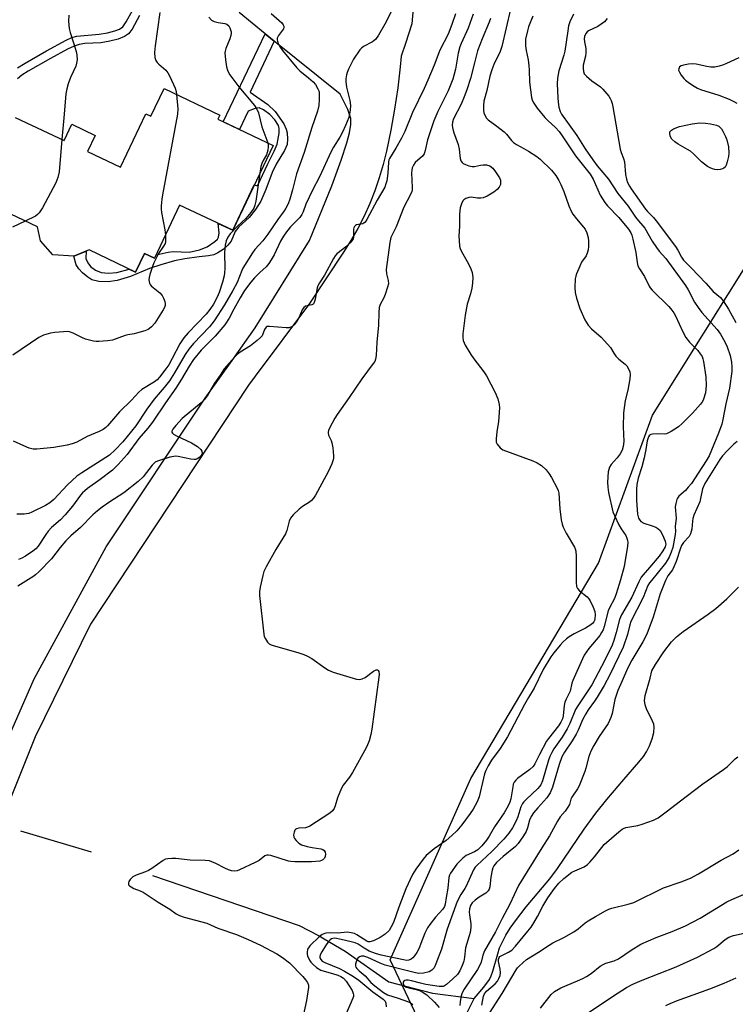
# Model space of a CAD drawing. Units: inches. Extents: x 1213772 to 1219772, y 573455 to 577455.
# Drawn here: x 1215133 to 1215375, y 575433 to 575766 of the extents above; entities that cross this region are included whole.
import ezdxf

# ---------------------------------------------------------------- set-up
doc = ezdxf.new("R2010")
doc.units = ezdxf.units.IN
doc.header["$MEASUREMENT"] = 0
for name, color, linetype in [('BLDG-Footprint', 5, 'Continuous'), ('HYDRO-Single Line Stream', 4, 'Continuous'), ('NTRL-Trees', 3, 'Continuous'), ('TRANS-Driveway', 251, 'Continuous'), ('TRANS-Non Street Sidewalk', 7, 'Continuous'), ('Undefined', 1, 'Continuous')]:
    doc.layers.add(name, color=color, linetype=linetype)

msp = doc.modelspace()

# ---------------------------------------------------------------- linework, layer by layer
at = {"layer": 'BLDG-Footprint', "elevation": 505.34}
msp.add_lwpolyline([(1215131.23, 575732.92), (1215147.73, 575725.1), (1215150.33, 575730.58), (1215158.29, 575726.81), (1215155.69, 575721.32), (1215166.79, 575716.06), (1215175.38, 575734.17), (1215177.14, 575733.34), (1215181.56, 575742.67), (1215200.44, 575733.72), (1215199.77, 575732.3), (1215218.45, 575723.44), (1215204.82, 575694.71), (1215186.85, 575703.24), (1215178.29, 575685.2), (1215174.92, 575686.8), (1215171.95, 575680.56), (1215156.18, 575688.04), (1215151.1, 575685.9), (1215143.91, 575686.36), (1215139.73, 575691.17), (1215138.74, 575695.83), (1215120.33, 575704.57)], dxfattribs=at)
at = {"layer": 'HYDRO-Single Line Stream'}
msp.add_line((1215133.04, 575491.38), (1215156.87, 575484.29), dxfattribs=at)
for points in [[(1215286.53, 575434.6), (1215289.82, 575438.43), (1215291.69, 575441.05), (1215292.29, 575442.25), (1215292.87, 575443.83), (1215294.49, 575449.73), (1215295.14, 575451.71), (1215296.06, 575453.78), (1215297.24, 575456), (1215298.7, 575458.35), (1215300.46, 575460.89), (1215304.12, 575465.59), (1215312.08, 575475.13), (1215314.69, 575478.57), (1215323.77, 575491.88), (1215327.66, 575497.32), (1215331.4, 575501.96), (1215337.21, 575508.76), (1215342.27, 575514.59), (1215343.78, 575516.54), (1215344.85, 575518.12), (1215345.86, 575520.11), (1215346.74, 575522.5), (1215347.29, 575524.7), (1215347.44, 575526.48), (1215347.29, 575527.43), (1215346.91, 575528.53), (1215344.89, 575532.67), (1215344.37, 575534.06), (1215344.21, 575535.47), (1215344.4, 575537.16), (1215346.05, 575543.06), (1215346.64, 575545.51), (1215347.88, 575547.7), (1215350.67, 575551.94), (1215353.33, 575555.36), (1215354.96, 575556.99), (1215357.24, 575558.84), (1215365.67, 575564.68), (1215368.26, 575566.61), (1215372.05, 575569.94), (1215375.98, 575573.84)], [(1215177.63, 575476.21), (1215227.3, 575459.27), (1215233.83, 575455.87), (1215242.81, 575450.67), (1215257.6, 575440.21), (1215272.4, 575436.41), (1215286.53, 575434.6)], [(1215176.09, 575188.32), (1215187.31, 575200.09), (1215197.4, 575216.41), (1215202.81, 575231.95), (1215209.7, 575243.4), (1215217.72, 575257.54), (1215221.76, 575267.06), (1215229.58, 575286.16), (1215231.93, 575296.07), (1215237.85, 575315.61), (1215242.14, 575329.27), (1215249.92, 575345.84), (1215255.32, 575363.34), (1215262.74, 575379.11), (1215269.76, 575394.78), (1215274.19, 575412.53), (1215282.41, 575426.48), (1215286.53, 575434.6)]]:
    msp.add_lwpolyline(points, dxfattribs=at)
at = {"layer": 'NTRL-Trees'}
msp.add_lwpolyline([(1215458.44, 575411.21), (1215422, 575347.44), (1215353.68, 575356.55), (1215280.81, 575399.82), (1215258.04, 575447.65), (1215285.36, 575509.13), (1215328.63, 575582.01), (1215346.85, 575632.11), (1215381.01, 575686.77), (1215444.78, 575725.48), (1215497.16, 575766.47), (1215529.04, 575786.97), (1215667.96, 575677.66), (1215554.09, 575527.35)], close=True, dxfattribs=at)
at = {"layer": 'TRANS-Driveway'}
for points in [[(1215266.7, 575778.88), (1215265.41, 575764.61), (1215263.25, 575757.91), (1215261.79, 575753.68), (1215261.47, 575750.07), (1215260.63, 575742.89), (1215259.58, 575735.73), (1215258.32, 575728.6), (1215256.85, 575721.52), (1215255.74, 575716.97), (1215254.42, 575712.48), (1215252.9, 575708.06), (1215251.17, 575703.71), (1215249.25, 575699.45), (1215247.13, 575695.28), (1215244.83, 575691.21), (1215242.34, 575687.25), (1215230.74, 575669.92), (1215212.37, 575645.27), (1215210.14, 575642.29), (1215156.65, 575561.38), (1215137.94, 575523.23), (1215112.2, 575459.17)], [(1215114.29, 575489.63), (1215137.62, 575542.81), (1215161.95, 575587.47), (1215195.52, 575637.84), (1215204.61, 575650.61), (1215212.45, 575661.64), (1215230.74, 575691.24), (1215238.34, 575709.69), (1215241.5, 575718.44), (1215243.44, 575724.35), (1215244.35, 575727.69), (1215244.8, 575730.5), (1215244.74, 575732.58), (1215243.73, 575735.61), (1215241.14, 575740.75), (1215218.89, 575758.73), (1215215.78, 575761.25), (1215206.96, 575768.37)]]:
    msp.add_lwpolyline(points, dxfattribs=at)
at = {"layer": 'TRANS-Non Street Sidewalk'}
msp.add_lwpolyline([(1215218.89, 575758.73), (1215210.72, 575741.5), (1215216.64, 575737.23), (1215219.17, 575734.87), (1215222.1, 575730.68), (1215222.94, 575728.97), (1215223.29, 575727.72), (1215223.4, 575725.53), (1215223.22, 575723.75), (1215222.32, 575721.69), (1215219.48, 575717.06), (1215218.17, 575714.2), (1215215.98, 575708.51), (1215214.35, 575704.52), (1215212.52, 575701.68), (1215210.36, 575699.01), (1215206.93, 575695.89), (1215205.59, 575694.23), (1215204.25, 575690.97), (1215203.15, 575689.6), (1215201.55, 575688.19), (1215199.78, 575687.01), (1215198.47, 575686.43), (1215196.67, 575686.06), (1215193.51, 575685.7), (1215188.63, 575685.01), (1215185.08, 575684.32), (1215180.5, 575683.03), (1215176.63, 575681.71), (1215170.26, 575679.05), (1215165.71, 575677.72), (1215162.69, 575677.26), (1215159.46, 575677.39), (1215157.09, 575677.94), (1215155.75, 575678.76), (1215153.94, 575680.29), (1215152.68, 575681.69), (1215151.86, 575683.04), (1215151.1, 575685.9), (1215155.21, 575687.63), (1215155.15, 575685.09), (1215155.75, 575683.72), (1215156.65, 575682.41), (1215158.36, 575681.19), (1215160.29, 575680.39), (1215162.77, 575680.2), (1215165.61, 575680.43), (1215169.8, 575681.58), (1215171.96, 575680.56), (1215174.92, 575686.8), (1215178.29, 575685.2), (1215178.87, 575686.41), (1215182.93, 575687.26), (1215184.68, 575687.47), (1215190.12, 575687.31), (1215193.54, 575688.05), (1215196.17, 575689.1), (1215198.75, 575690.84), (1215199.67, 575691.73), (1215200.03, 575692.31), (1215200.25, 575693.88), (1215199.94, 575697.03), (1215204.82, 575694.71), (1215212.09, 575710.03), (1215213.22, 575709.72), (1215216.66, 575717.24), (1215218.81, 575721.42), (1215219.8, 575723.86), (1215220.5, 575727.61), (1215220.51, 575729.2), (1215220.27, 575730.22), (1215219.02, 575732.14), (1215217.38, 575733.85), (1215215.25, 575735.48), (1215213.72, 575736.14), (1215212.36, 575735.92), (1215210.03, 575734.99), (1215207.11, 575728.82), (1215201.63, 575731.42), (1215215.78, 575761.25)], close=True, dxfattribs=at)
for points in [[(1215132.03, 575749.7, 0), (1215134.52, 575751.31, 0), (1215141.79, 575755.4, 0), (1215148.46, 575759.09, 0), (1215150.35, 575759.93, 0), (1215152.06, 575760.45, 0), (1215159.59, 575761.06, 0), (1215162.45, 575761.54, 0), (1215164.93, 575762.18, 0), (1215166.5, 575762.81, 0), (1215167.65, 575763.6, 0), (1215168.81, 575765.22, 0), (1215170.91, 575769.1, 0)], [(1215173.25, 575767.4, 0), (1215170.76, 575762.73, 0), (1215169.58, 575761.17, 0), (1215168.21, 575760.3, 0), (1215166.05, 575759.45, 0), (1215163.28, 575758.72, 0), (1215160.15, 575758.2, 0), (1215154.77, 575757.9, 0), (1215152.84, 575757.62, 0), (1215151.17, 575757.06, 0), (1215148.94, 575756.05, 0), (1215143.19, 575752.87, 0), (1215135.56, 575748.58, 0), (1215133.46, 575747.18, 0), (1215132.03, 575746, 0)]]:
    msp.add_polyline3d(points, dxfattribs=at)
at = {"layer": 'Undefined'}
for points, elevation in [([(1215258.42, 575768.67), (1215256.31, 575764.51), (1215254.11, 575760.74), (1215253.13, 575759.32), (1215252.73, 575758.95), (1215252.06, 575758.5), (1215249.1, 575756.9), (1215248.44, 575756.38), (1215247.87, 575755.75), (1215245.72, 575752.68), (1215244.02, 575749.19), (1215243.58, 575748.09), (1215243.36, 575747.28), (1215243.1, 575745.91), (1215243.04, 575745.08), (1215243.3, 575743.09), (1215244.39, 575738.61), (1215244.65, 575736.98), (1215244.61, 575735.36), (1215244.35, 575733.97), (1215244.05, 575732.87), (1215243.01, 575730.21), (1215241.94, 575727.94), (1215241.03, 575726.22), (1215238.91, 575722.81), (1215238.13, 575721.39), (1215234.16, 575712.77), (1215231.8, 575708.3), (1215229.57, 575703.58), (1215228.66, 575700.94), (1215228.25, 575700.04), (1215227.5, 575699.05), (1215224.36, 575695.81), (1215223.02, 575694.11), (1215222.02, 575692.71), (1215220.96, 575690.97), (1215218.86, 575686.42), (1215217.86, 575684.63), (1215217.07, 575683.4), (1215216.13, 575682.33), (1215213.96, 575680.42), (1215212.22, 575678.61), (1215210.91, 575677.08), (1215208.84, 575674.32), (1215207.28, 575671.84), (1215205.17, 575668.03), (1215203.56, 575664.89), (1215202.17, 575662.67), (1215198.9, 575658.85), (1215194.14, 575654.06), (1215191.58, 575650.94), (1215190.02, 575648.71), (1215187.52, 575644.31), (1215185.56, 575641.22), (1215182.04, 575636.32), (1215177.67, 575629.71), (1215176.14, 575627.7), (1215173.08, 575624.21), (1215169.06, 575618.77), (1215166, 575615.35), (1215164.16, 575613.52), (1215159.91, 575610.32), (1215155.64, 575607.25), (1215154.73, 575606.53), (1215154, 575605.81), (1215153.29, 575604.96), (1215150.57, 575601.28), (1215148.08, 575598.33), (1215146.53, 575596.71), (1215143.54, 575594.08), (1215142.38, 575592.86), (1215141.52, 575591.7), (1215138.99, 575587.78), (1215138.17, 575586.83), (1215137.14, 575586), (1215134.67, 575584.37), (1215133.4, 575583.64), (1215132.34, 575583.19)], 498), ([(1215180.16, 575768.48), (1215178.52, 575757.12), (1215178.38, 575754.86), (1215178.48, 575753.22), (1215178.81, 575752.17), (1215179.26, 575751.49), (1215179.8, 575750.88), (1215182.14, 575748.86), (1215182.84, 575748), (1215183.51, 575746.73), (1215185.34, 575742.8), (1215185.69, 575741.71), (1215185.84, 575740.64)], 504), ([(1215298.77, 575769.57), (1215295.92, 575756.9), (1215295.26, 575755.26), (1215293.2, 575750.87), (1215292.53, 575749.01), (1215291.86, 575746.84), (1215290.75, 575742.02), (1215289.78, 575738.36), (1215289.64, 575736.95), (1215289.65, 575735.24), (1215289.78, 575734.41), (1215290.09, 575733.64), (1215290.68, 575732.7), (1215291.24, 575732.09), (1215294.22, 575729.98), (1215296.65, 575727.98), (1215297.44, 575727.18), (1215299.1, 575725.11), (1215299.86, 575724.38), (1215300.81, 575723.75), (1215303.37, 575722.37), (1215304.91, 575721.45), (1215307.69, 575719.68), (1215308.86, 575718.79), (1215312.74, 575715), (1215314.11, 575713.23), (1215315.12, 575711.6), (1215315.87, 575710.14), (1215316.87, 575707.86), (1215318.6, 575702.94), (1215319.34, 575701.18), (1215319.95, 575700.2), (1215321.16, 575698.56), (1215323.54, 575695.7), (1215324.03, 575695.02), (1215324.61, 575693.78), (1215325.09, 575692.19), (1215325.19, 575691.02), (1215325.2, 575689.24), (1215325.09, 575688.07), (1215324.89, 575687.28), (1215324.37, 575686.01), (1215322.89, 575683.85), (1215322.24, 575682.58), (1215321.13, 575679.95), (1215320.89, 575679.14), (1215320.75, 575678.28), (1215320.6, 575675.35), (1215320.72, 575673.64), (1215321.13, 575671.71), (1215322.26, 575668.23), (1215323.94, 575664.42), (1215324.5, 575663.42), (1215325.11, 575662.56), (1215326.24, 575661.36), (1215329.51, 575658.47), (1215331.69, 575656.14), (1215332.6, 575655.01), (1215333.75, 575653.05), (1215334.47, 575652.12), (1215335.52, 575651.08), (1215337.57, 575649.4), (1215338.17, 575648.79), (1215338.76, 575647.81), (1215339.18, 575646.74), (1215339.32, 575645.9), (1215339.18, 575644.43), (1215338.48, 575640.6), (1215337.6, 575637.09), (1215337, 575632.85), (1215336.93, 575628.16), (1215337.11, 575623.14), (1215336.96, 575621.44), (1215336.58, 575620.2), (1215335.89, 575618.99), (1215334.89, 575617.63), (1215332.92, 575615.38), (1215332.33, 575614.44), (1215332.05, 575613.69), (1215331.88, 575612.88), (1215331.67, 575609.43), (1215331.72, 575607.76), (1215331.96, 575605.87), (1215333.49, 575599.42), (1215334.03, 575598.08), (1215335.52, 575594.92), (1215336.23, 575593.66), (1215337.79, 575591.31), (1215338.2, 575590.41), (1215338.41, 575589.64), (1215338.47, 575588.93), (1215338.37, 575587.77), (1215337.24, 575580.88), (1215336.03, 575576.35), (1215334.61, 575571.6), (1215333.99, 575570.02), (1215332.33, 575566.89), (1215331.9, 575565.87), (1215330.53, 575560.57), (1215330.16, 575559.46), (1215329.63, 575558.47), (1215328.99, 575557.54), (1215325.36, 575553.04), (1215323.75, 575550.78), (1215323.14, 575549.62), (1215319.91, 575542.28), (1215319.58, 575541.34), (1215318.96, 575538.67), (1215317.61, 575535.9), (1215317.24, 575534.87), (1215317.03, 575533.76), (1215316.65, 575530.3), (1215316.36, 575529.24), (1215315.88, 575528.17), (1215315.06, 575526.94), (1215311.63, 575522.65), (1215311.01, 575521.77), (1215308.62, 575517.25), (1215307.05, 575514.01), (1215306.46, 575513.1), (1215305.4, 575512.15), (1215301.23, 575509.06), (1215300.6, 575508.5), (1215300.1, 575507.85), (1215299.77, 575507.11), (1215299.55, 575506.3), (1215298.95, 575502.22), (1215298.61, 575501.09), (1215298.15, 575500.02), (1215297.6, 575498.99), (1215296.65, 575497.49), (1215293.4, 575492.72), (1215291.6, 575489.53), (1215290.71, 575488.19), (1215289.15, 575486.28), (1215287.81, 575484.96), (1215286.68, 575484.27), (1215283.77, 575482.96), (1215282.65, 575482.1), (1215280.67, 575480.03), (1215278.5, 575477.01), (1215278.15, 575476.33), (1215277.94, 575475.56), (1215277.59, 575471.9), (1215276.99, 575468.78), (1215276.66, 575466.54), (1215276.44, 575465.74), (1215275.89, 575464.88), (1215273.47, 575462.16), (1215271.5, 575459.67), (1215270.69, 575458.49), (1215269.83, 575456.76), (1215268.51, 575453.19), (1215267.85, 575451.65), (1215267.09, 575450.17), (1215266.3, 575449.02), (1215265.76, 575448.4), (1215265.18, 575447.95), (1215264.39, 575447.61), (1215263.59, 575447.51), (1215262.62, 575447.64), (1215255.03, 575449.26), (1215253.09, 575449.79), (1215251.02, 575450.62), (1215249.27, 575451.59), (1215247.25, 575452.95), (1215246.25, 575453.43), (1215244.9, 575453.83), (1215241.56, 575454.61), (1215239.36, 575455.01), (1215238.7, 575454.95), (1215238.22, 575454.76), (1215237.78, 575454.48), (1215237.18, 575453.93), (1215236.18, 575452.47), (1215234.95, 575450.39), (1215234.44, 575449.35), (1215234.29, 575448.84), (1215234.31, 575448.38), (1215234.62, 575447.75), (1215235.11, 575447.27), (1215235.99, 575446.8), (1215240.89, 575444.77), (1215242.63, 575443.85), (1215245.65, 575442.08), (1215247.52, 575440.75), (1215252.25, 575436.81), (1215255.75, 575434.35), (1215256.38, 575433.68), (1215256.63, 575433.04), (1215256.69, 575431.72)], 490), ([(1215217.8, 575768.08), (1215221.38, 575764.93), (1215221.9, 575764.3), (1215222.1, 575763.85), (1215222.1, 575763.4), (1215221.94, 575762.93), (1215220.36, 575760.62), (1215219.89, 575759.68), (1215219.83, 575759.19), (1215219.91, 575758.7), (1215220.18, 575757.95), (1215220.67, 575756.97), (1215221.69, 575755.55), (1215226.56, 575749.67), (1215227.53, 575748.68), (1215230.5, 575746.3), (1215232.04, 575744.91), (1215232.81, 575744.04), (1215233.64, 575742.62), (1215233.92, 575741.86), (1215234.02, 575741.31), (1215234.08, 575739.01), (1215233.98, 575736.99), (1215233.53, 575735), (1215231.59, 575729.44), (1215229.02, 575721.02), (1215226.38, 575713.81), (1215225.05, 575708.33), (1215224.16, 575705.21), (1215223.56, 575703.65), (1215222.83, 575702.19), (1215222.22, 575701.24), (1215220.04, 575698.34), (1215216.75, 575693.32), (1215215, 575691.16), (1215212.3, 575688.21), (1215211.46, 575687.09), (1215208.22, 575681.91), (1215207.84, 575681.1), (1215206.31, 575677.06), (1215204.84, 575674.27), (1215202.03, 575669.48), (1215198.5, 575664.01), (1215196.91, 575662.03), (1215191.55, 575656.35), (1215189.94, 575654.42), (1215188.72, 575652.59), (1215185.13, 575646.38), (1215183.38, 575643.69), (1215181.62, 575641.48), (1215178.24, 575637.49), (1215175.8, 575634.16), (1215171.99, 575628.48), (1215167.57, 575623.06), (1215165, 575620.32), (1215163.09, 575618.59), (1215153.72, 575612.59), (1215152.09, 575611.41), (1215148.92, 575608.56), (1215144.27, 575603.58), (1215142.93, 575602.4), (1215141.46, 575601.52), (1215136.86, 575599.2), (1215135.85, 575598.8), (1215134.27, 575598.58), (1215131.76, 575598.56)], 500), ([(1215280.16, 575768.02), (1215278.96, 575764.36), (1215277.72, 575761.04), (1215274.92, 575755.66), (1215272.97, 575750.61), (1215270.88, 575745.57), (1215269.61, 575742.71), (1215265.66, 575734.54), (1215263.02, 575728.14), (1215261.92, 575725.91), (1215260.06, 575722.5), (1215257.84, 575719.03), (1215257.66, 575718.55), (1215257.5, 575717.74), (1215257.26, 575714.08), (1215256.92, 575711.48), (1215256.65, 575710.37), (1215256.24, 575709.34), (1215253.65, 575704.93), (1215250.16, 575698.39), (1215249.59, 575697.48), (1215249.23, 575697.13), (1215248.79, 575696.91), (1215246.73, 575696.52), (1215246.31, 575696.29), (1215245.97, 575695.94), (1215245.77, 575695.53), (1215245.69, 575695.08), (1215245.66, 575692.36), (1215245.55, 575691.85), (1215245.15, 575691.16), (1215244.42, 575690.33), (1215243.39, 575689.35), (1215240.06, 575686.68), (1215239.5, 575686.08), (1215238.89, 575685.19), (1215235.89, 575679.5), (1215234.16, 575676.87), (1215233.64, 575675.92), (1215233.42, 575675.2), (1215232.71, 575671.35), (1215232.48, 575670.54), (1215232.15, 575669.84), (1215231.99, 575669.67), (1215231.55, 575669.42), (1215229.46, 575668.96), (1215228.88, 575668.6), (1215228.31, 575667.7), (1215227.18, 575665.01), (1215226.62, 575664), (1215225.59, 575662.64), (1215225.19, 575662.28), (1215224.52, 575661.87), (1215223.76, 575661.64), (1215222.9, 575661.61), (1215217.26, 575662.15), (1215216.48, 575662.06), (1215216.08, 575661.84), (1215215.57, 575661.12), (1215214.76, 575659), (1215214.23, 575658.35), (1215213.13, 575657.39), (1215210.79, 575655.6), (1215207.33, 575653.41), (1215206.39, 575652.72), (1215205.37, 575651.71), (1215202.68, 575648.65), (1215201.96, 575647.74), (1215200.52, 575645.59), (1215198.59, 575642.95), (1215196.14, 575638.61), (1215195.18, 575637.31), (1215194.1, 575636.3), (1215187.7, 575630.93), (1215185.52, 575628.62), (1215184.49, 575627.32), (1215184.2, 575626.66), (1215184.21, 575626.31), (1215184.4, 575625.97), (1215184.78, 575625.65), (1215185.77, 575625.12), (1215190.9, 575622.74), (1215192.9, 575621.43), (1215194.02, 575620.51), (1215194.41, 575619.86), (1215194.45, 575619.14), (1215194.18, 575618.49), (1215193.7, 575617.9), (1215192.83, 575617.29), (1215192.31, 575617.13), (1215191.76, 575617.07), (1215190.62, 575617.19), (1215186.32, 575618.08), (1215185.47, 575618.17), (1215184.91, 575618.15), (1215183.5, 575617.83), (1215180.41, 575616.91), (1215179.31, 575616.53), (1215178.56, 575616.14), (1215177.56, 575615.15), (1215174.5, 575611.25), (1215172.86, 575609.64), (1215167.99, 575605.76), (1215163.24, 575602.72), (1215160.67, 575600.97), (1215159.01, 575599.67), (1215157.49, 575598.34), (1215153.25, 575594.06), (1215150.08, 575591.21), (1215148.3, 575589.49), (1215146.43, 575587.3), (1215143.44, 575583.48), (1215139.28, 575579.18), (1215138.02, 575577.98), (1215137.22, 575577.36), (1215135.75, 575576.4), (1215132.12, 575574.15)], 496), ([(1215149.36, 575767.57), (1215149.19, 575765.53), (1215149.49, 575762.98), (1215149.82, 575761.6), (1215151.08, 575757.82), (1215151.83, 575755.23), (1215152.02, 575754.09), (1215152.12, 575752.36), (1215151.98, 575751.3), (1215151.69, 575750.29), (1215149.86, 575746.46), (1215149.1, 575744.29), (1215148.63, 575742.63), (1215148.39, 575740.86), (1215147.74, 575734.01), (1215147.03, 575725.43)], 506), ([(1215286.19, 575767.84), (1215284.45, 575763.13), (1215282.11, 575757.91), (1215281.69, 575756.85), (1215281.06, 575754.68), (1215280.19, 575749.26), (1215279.34, 575745.81), (1215277.75, 575741.93), (1215274.24, 575734.92), (1215272.88, 575731.74), (1215270.73, 575725.3), (1215269.94, 575721.66), (1215269.63, 575720.61), (1215269.06, 575719.75), (1215266.6, 575717.68), (1215266, 575716.78), (1215265.56, 575715.8), (1215265.37, 575715.01), (1215265.32, 575714.19), (1215265.56, 575709.18), (1215265.52, 575708.38), (1215265.41, 575707.84), (1215264.95, 575706.76), (1215262.77, 575702.56), (1215260.08, 575695.87), (1215258.37, 575692.25), (1215258.02, 575690.53), (1215256.74, 575681.43), (1215256.82, 575679.93), (1215257.41, 575677.65), (1215257.5, 575676.53), (1215257.24, 575675.42), (1215256.37, 575672.92), (1215255.92, 575671.84), (1215254.71, 575669.58), (1215254.39, 575668.52), (1215254.26, 575666.83), (1215254.2, 575662.62), (1215253.53, 575656.8), (1215253.39, 575652.34), (1215253.16, 575651), (1215252.85, 575650.3), (1215252.39, 575649.57), (1215248.55, 575644.44), (1215244.17, 575638.02), (1215240.12, 575632.35), (1215239.36, 575631.1), (1215237.68, 575627.97), (1215237.22, 575626.92), (1215237.09, 575626.39), (1215237.08, 575625.97), (1215237.25, 575625.27), (1215238.07, 575623.56), (1215238.35, 575622.78), (1215238.64, 575621.03), (1215238.9, 575618.38), (1215238.9, 575617.51), (1215238.81, 575616.94), (1215238.31, 575615.58), (1215237.17, 575613.18), (1215233.53, 575606.28), (1215232.79, 575604.97), (1215232.14, 575604.04), (1215231.42, 575603.18), (1215230.81, 575602.62), (1215228.46, 575601.16), (1215227.35, 575600.27), (1215225.23, 575598.34), (1215224.34, 575597.27), (1215223.95, 575596.25), (1215223.1, 575593), (1215222.68, 575591.96), (1215219.45, 575586.66), (1215216.18, 575580.73), (1215215.39, 575579.16), (1215214.95, 575577.79), (1215214.08, 575573.85), (1215213.84, 575572.44), (1215213.85, 575571.02), (1215215.29, 575557.98), (1215215.5, 575557.13), (1215215.85, 575556.39), (1215216.62, 575555.27), (1215217.19, 575554.7), (1215217.79, 575554.35), (1215218.48, 575554.09), (1215226.89, 575551.73), (1215228.83, 575551.11), (1215230.11, 575550.52), (1215231.6, 575549.69), (1215235.94, 575546.5), (1215237.19, 575545.71), (1215238.83, 575545.1), (1215246.75, 575542.75), (1215247.85, 575542.59), (1215248.61, 575542.77), (1215249.58, 575543.33), (1215252.42, 575545.37), (1215253.33, 575545.85), (1215253.85, 575545.87), (1215254.07, 575545.64), (1215254.22, 575545.26), (1215254.33, 575544.4), (1215254.26, 575543.35), (1215251.89, 575525.74), (1215251.58, 575524.02), (1215250.95, 575521.85), (1215250.47, 575520.53), (1215249.96, 575519.46), (1215245.4, 575511.14), (1215244.35, 575509.55), (1215242.19, 575506.78), (1215241.59, 575505.78), (1215240.22, 575502.56), (1215239.53, 575499.87), (1215239.17, 575498.89), (1215238.62, 575498.1), (1215237.73, 575497.35), (1215230.91, 575492.95), (1215230.13, 575492.55), (1215229.44, 575492.34), (1215227.15, 575492.23), (1215226.39, 575492.08), (1215226.18, 575491.97), (1215225.86, 575491.6), (1215225.55, 575490.86), (1215225.4, 575490.04), (1215225.5, 575489.25), (1215225.74, 575488.79), (1215226.23, 575488.12), (1215227.22, 575487.15), (1215228.14, 575486.65), (1215230.02, 575486.07), (1215231.68, 575485.69), (1215234.58, 575485.23), (1215235.36, 575485.01), (1215235.77, 575484.75), (1215236.1, 575484.15), (1215236.22, 575483.43), (1215236.11, 575482.62), (1215235.86, 575482.14), (1215235.31, 575481.53), (1215234.84, 575481.27), (1215234.32, 575481.13), (1215231.45, 575480.91), (1215225.88, 575480.88), (1215224.5, 575480.97), (1215223.69, 575481.1), (1215217.71, 575483.02), (1215216.92, 575483.17), (1215216.41, 575483.16), (1215215.72, 575482.87), (1215213.73, 575481.37), (1215212.45, 575480.65), (1215207.1, 575478.16), (1215206.28, 575477.87), (1215205.43, 575477.75), (1215204.42, 575477.86), (1215203.37, 575478.2), (1215202.1, 575478.76), (1215199.09, 575480.35), (1215197.75, 575480.91), (1215196.92, 575481.15), (1215195.46, 575481.29), (1215190.43, 575481.38), (1215185.6, 575481.99), (1215184.2, 575482.01), (1215182.81, 575481.92), (1215182.02, 575481.75), (1215181.26, 575481.37), (1215177.47, 575478.59), (1215176.33, 575477.89), (1215175.3, 575477.44), (1215172.1, 575476.3), (1215171.02, 575475.78), (1215170.51, 575475.35), (1215170.15, 575474.92), (1215169.71, 575474.21), (1215169.52, 575473.74), (1215169.5, 575473.3), (1215169.57, 575473.12), (1215169.83, 575472.79), (1215170.41, 575472.35), (1215171.38, 575471.88), (1215173.53, 575471.1), (1215174.55, 575470.57), (1215179.62, 575467.23), (1215183.51, 575464.84), (1215185.64, 575463.31), (1215186.82, 575462.64), (1215188.42, 575462.08), (1215196, 575460.11), (1215199.76, 575458.45), (1215206.12, 575456.21), (1215210.04, 575454.57), (1215214.19, 575452.64), (1215219.78, 575449.71), (1215221.67, 575448.46), (1215223.98, 575446.72), (1215228.52, 575442.02), (1215229.47, 575440.94), (1215230.1, 575440.03), (1215230.4, 575439.15), (1215230.43, 575438.3), (1215229.82, 575433.96), (1215228.6, 575428.7)], 494), ([(1215196.76, 575766.79), (1215197.66, 575765.84), (1215198.09, 575765.56), (1215198.58, 575765.35), (1215199.92, 575765.04), (1215202.19, 575764.75), (1215202.84, 575764.51), (1215203.51, 575763.91), (1215203.89, 575763.22), (1215204.27, 575761.92), (1215204.3, 575761.41), (1215204.21, 575760.66), (1215203.84, 575759.53), (1215202.47, 575756.19), (1215202.22, 575755.34), (1215202.15, 575754.77), (1215202.38, 575752.41), (1215202.76, 575750.04), (1215203.03, 575748.89), (1215203.39, 575748.1), (1215203.86, 575747.35), (1215206.86, 575743.27), (1215212.14, 575736.91), (1215213, 575735.74), (1215213.51, 575734.44), (1215214.68, 575729.71), (1215216.65, 575724.3)], 502), ([(1215292.04, 575766.44), (1215291.64, 575765.11), (1215289.23, 575759.54), (1215287.63, 575755.48), (1215286.65, 575751.42), (1215285.23, 575746.1), (1215284.04, 575742.26), (1215283.15, 575739.86), (1215282.13, 575737.43), (1215279.49, 575732.38), (1215279.15, 575731.33), (1215279.05, 575730.29), (1215279.15, 575729.44), (1215279.51, 575728.05), (1215281.12, 575723.68), (1215281.42, 575722.13), (1215281.77, 575718.97), (1215282.03, 575718.22), (1215282.44, 575717.61), (1215282.83, 575717.27), (1215283.58, 575716.91), (1215284.68, 575716.55), (1215285.81, 575716.3), (1215286.63, 575716.29), (1215288.71, 575716.78), (1215289.56, 575716.87), (1215290.73, 575716.8), (1215291.8, 575716.47), (1215292.84, 575715.69), (1215293.76, 575714.51), (1215295.05, 575712.48), (1215295.39, 575711.68), (1215295.48, 575711.17), (1215295.41, 575710.15), (1215294.99, 575709.24), (1215294.31, 575708.46), (1215293.14, 575707.6), (1215290.88, 575706.24), (1215289.58, 575705.7), (1215288.78, 575705.57), (1215287.68, 575705.55), (1215285.45, 575705.95), (1215284.66, 575705.84), (1215283.65, 575705.48), (1215283.01, 575705.05), (1215282.69, 575704.65), (1215282.21, 575703.67), (1215281.79, 575702.34), (1215281.57, 575700.11), (1215281.54, 575696.05), (1215281.35, 575692.66), (1215281.4, 575691.26), (1215281.61, 575689.33), (1215281.8, 575688.52), (1215282.13, 575687.73), (1215284.7, 575683.16), (1215285.44, 575681.64), (1215285.87, 575680.35), (1215286.01, 575678.69), (1215285.95, 575676.74), (1215285.68, 575675.09), (1215285.24, 575673.19), (1215284.2, 575669.66), (1215283.43, 575665.95), (1215282.67, 575659.63), (1215282.66, 575658.45), (1215282.84, 575657.37), (1215283.47, 575655.83), (1215285.37, 575652.6), (1215286.39, 575651.15), (1215289.74, 575646.82), (1215290.7, 575645.37), (1215293.61, 575639.79), (1215294.47, 575637.63), (1215294.99, 575635.71), (1215295.07, 575634.57), (1215294.71, 575629.91), (1215294.18, 575626.43), (1215293.92, 575624.06), (1215294, 575622.94), (1215294.33, 575622.24), (1215295.36, 575620.99), (1215296.27, 575620.37), (1215306.32, 575616.67), (1215307.84, 575615.93), (1215309.25, 575615.03), (1215310.88, 575613.54), (1215311.95, 575612.27), (1215312.69, 575611.01), (1215314.59, 575607.36), (1215314.93, 575606.56), (1215315.13, 575605.72), (1215315.47, 575600.37), (1215315.95, 575596.62), (1215316.25, 575595.21), (1215316.67, 575594.17), (1215317.7, 575592.16), (1215320.51, 575587.39), (1215320.74, 575586.87), (1215320.95, 575586.07), (1215321.06, 575584.38), (1215321.05, 575575.43), (1215321.2, 575574.12), (1215321.51, 575573.42), (1215322.12, 575572.6), (1215324.76, 575570.55), (1215325.34, 575569.95), (1215325.82, 575569.23), (1215326.84, 575567.06), (1215327.36, 575565.66), (1215327.49, 575564.53), (1215327.38, 575563.12), (1215327.23, 575562.59), (1215326.97, 575562.09), (1215326.62, 575561.64), (1215325.96, 575561.09), (1215324.2, 575560.03), (1215320.32, 575558.06), (1215318.68, 575557.03), (1215317.8, 575556.35), (1215316.56, 575555.21), (1215315.59, 575554.17), (1215313.53, 575551.65), (1215312.47, 575550.24), (1215309.9, 575545.95), (1215306.84, 575539.61), (1215304.89, 575536.48), (1215303.57, 575534.14), (1215297.8, 575523.23), (1215295.29, 575519.27), (1215292.34, 575515.33), (1215291.22, 575513.34), (1215290.46, 575511.76), (1215290.06, 575510.66), (1215288.19, 575502.89), (1215287.49, 575501.2), (1215286.13, 575498.66), (1215285.16, 575497.19), (1215282.31, 575493.37), (1215280.62, 575491.34), (1215278.98, 575489.73), (1215277.04, 575488.06), (1215273.03, 575485.24), (1215270.33, 575483), (1215269.23, 575481.8), (1215266.76, 575478.42), (1215265.65, 575476.59), (1215263.38, 575471.74), (1215261.03, 575465.51), (1215259.2, 575460.34), (1215258.46, 575458.81), (1215257.7, 575457.64), (1215256.41, 575456.43), (1215254.73, 575455.24), (1215252.47, 575454.16), (1215251.17, 575453.78), (1215250.67, 575453.82), (1215250.19, 575453.98), (1215246.77, 575456.19), (1215245.98, 575456.57), (1215244.93, 575456.85), (1215243.57, 575457), (1215240.38, 575456.73), (1215237.46, 575456.87), (1215236.34, 575456.75), (1215235.05, 575456.26), (1215234.13, 575455.56), (1215230.95, 575452.47), (1215230.42, 575451.8), (1215230.17, 575451.3), (1215229.95, 575450.18), (1215229.96, 575449.61), (1215230.07, 575449.08), (1215230.81, 575447.62), (1215231.28, 575446.94), (1215231.99, 575446.13), (1215233.21, 575445.05), (1215234.63, 575444.18), (1215235.74, 575443.8), (1215238.53, 575443.09), (1215240.38, 575442.51), (1215241.41, 575442.07), (1215242.33, 575441.47), (1215243.21, 575440.46), (1215245.21, 575437.31), (1215245.62, 575436.3), (1215245.69, 575435.79), (1215245.64, 575435.25), (1215244.95, 575433.37), (1215240.88, 575424.12)], 492), ([(1215306.32, 575767.14), (1215304.96, 575763.6), (1215304.51, 575762.22), (1215303.94, 575759.44), (1215303.89, 575758.57), (1215303.94, 575757.09), (1215304.09, 575755.61), (1215304.74, 575752.39), (1215305.03, 575750.38), (1215305.15, 575749.01), (1215305.28, 575744.81), (1215305.97, 575739.68), (1215306.17, 575738.85), (1215306.51, 575738.06), (1215307.83, 575736.08), (1215310.46, 575732.89), (1215311.47, 575731.86), (1215314.06, 575729.47), (1215315.27, 575728.14), (1215316.35, 575726.63), (1215320.82, 575719.85), (1215325.8, 575713.64), (1215326.8, 575711.97), (1215329.21, 575706.53), (1215330.7, 575704.11), (1215331.64, 575702.99), (1215335.51, 575698.98), (1215338.72, 575695.03), (1215339.52, 575693.86), (1215339.87, 575693.09), (1215340.24, 575691.7), (1215341.17, 575687.16), (1215341.69, 575683.75), (1215341.95, 575682.65), (1215342.42, 575681.67), (1215344.16, 575679.03), (1215345.69, 575675.8), (1215346.08, 575675.22), (1215346.79, 575674.4), (1215352.34, 575668.92), (1215353.44, 575667.66), (1215354.06, 575666.75), (1215354.6, 575665.75), (1215357.08, 575660.32), (1215358.16, 575658.36), (1215359.4, 575656.77), (1215362.17, 575654.04), (1215363.04, 575652.89), (1215363.64, 575651.91), (1215363.94, 575651.11), (1215364.13, 575650.26), (1215364.93, 575645.04), (1215364.98, 575642.14), (1215364.76, 575639.7), (1215364.12, 575637.49), (1215363.74, 575636.71), (1215363.09, 575635.77), (1215360.44, 575632.75), (1215356.92, 575629.32), (1215355.63, 575628.17), (1215353.13, 575626.55), (1215351.57, 575625.77), (1215350.76, 575625.65), (1215348.51, 575625.79), (1215346.83, 575625.67), (1215346.32, 575625.54), (1215345.9, 575625.32), (1215345.46, 575624.71), (1215345.06, 575623.38), (1215344.63, 575620.5), (1215344.07, 575617.65), (1215343.24, 575614.57), (1215342.01, 575610.74), (1215341.58, 575608.6), (1215341.45, 575606.93), (1215341.49, 575603.18), (1215341.82, 575598.59), (1215342.14, 575597.23), (1215342.56, 575596.5), (1215342.95, 575596.09), (1215343.93, 575595.57), (1215346.72, 575594.66), (1215348.03, 575594.14), (1215348.72, 575593.74), (1215349.45, 575593.07), (1215350.3, 575591.59), (1215351.19, 575589.45), (1215351.31, 575588.91), (1215351.33, 575588.38), (1215351.11, 575587.48), (1215350.39, 575586.19), (1215349.1, 575584.37), (1215345.83, 575580.47), (1215343.72, 575578.08), (1215343.08, 575577.2), (1215342.28, 575575.66), (1215339.88, 575570.49), (1215336.38, 575564.46), (1215335.74, 575562.9), (1215334.58, 575558.47), (1215333.75, 575555.78), (1215333.21, 575554.24), (1215332.65, 575552.98), (1215329.63, 575546.96), (1215326.33, 575540.8), (1215325.25, 575539.07), (1215321.57, 575533.71), (1215320.79, 575532.45), (1215318.84, 575527.69), (1215317.96, 575525.86), (1215316.27, 575523.11), (1215313.5, 575519.14), (1215312.77, 575517.92), (1215312.14, 575516.57), (1215311.65, 575515.23), (1215309.59, 575508.26), (1215309.05, 575506.95), (1215308.65, 575506.35), (1215308.11, 575505.73), (1215304.09, 575501.99), (1215303.33, 575501.2), (1215302.87, 575500.58), (1215302.32, 575499.44), (1215301.31, 575496.1), (1215300.76, 575494.69), (1215299.54, 575492.32), (1215298.3, 575490.52), (1215296.56, 575488.56), (1215292.52, 575484.31), (1215287.4, 575479.65), (1215286.86, 575479.03), (1215286.32, 575478.16), (1215283.79, 575472.67), (1215283.36, 575471.89), (1215281.97, 575469.82), (1215280.82, 575467.49), (1215277.34, 575458.03), (1215275.45, 575451.32), (1215273.6, 575446.28), (1215272.98, 575445), (1215272.22, 575444.17), (1215271.28, 575443.65), (1215269.39, 575443.19), (1215267.77, 575443.04), (1215266.62, 575443.23), (1215263.08, 575444.22), (1215256.38, 575445.88), (1215254.76, 575446.51), (1215250.53, 575448.47), (1215249.23, 575448.92), (1215248.42, 575448.98), (1215247.69, 575448.75), (1215247.2, 575448.2), (1215246.62, 575446.97), (1215246.39, 575446.2), (1215246.34, 575445.7), (1215246.46, 575445.24), (1215246.76, 575444.8), (1215247.58, 575444), (1215249.59, 575442.31), (1215251.58, 575440.03), (1215252.85, 575438.84), (1215255.85, 575436.62), (1215257.19, 575435.82), (1215260.76, 575434.74), (1215264.24, 575433.41), (1215265.29, 575432.91), (1215265.73, 575432.6)], 488), ([(1215320.08, 575767.9), (1215318.93, 575765.22), (1215318.49, 575763.95), (1215318.16, 575762.19), (1215317.21, 575755.28), (1215316.88, 575754), (1215315.22, 575748.67), (1215314.77, 575746.23), (1215314.66, 575744.25), (1215314.8, 575739.53), (1215314.92, 575738.06), (1215315.22, 575736.33), (1215315.61, 575734.93), (1215316.11, 575734.01), (1215321.27, 575726.74), (1215324.13, 575722.24), (1215326.64, 575718.53), (1215328.19, 575716.52), (1215332.01, 575711.98), (1215335.19, 575707.17), (1215338.66, 575702.82), (1215341.06, 575699.18), (1215342.08, 575697.92), (1215343.64, 575696.23), (1215344.27, 575695.42), (1215346.77, 575691.05), (1215348.21, 575688.82), (1215349.14, 575687.66), (1215351.35, 575685.19), (1215358.03, 575675.99), (1215358.92, 575674.5), (1215361.06, 575670.38), (1215362.33, 575668.49), (1215363.59, 575666.88), (1215368.73, 575661.12), (1215369.93, 575659.51), (1215371.37, 575656.88), (1215372.1, 575655.27), (1215373.1, 575652.26), (1215373.57, 575650.07), (1215373.76, 575648.45), (1215373.75, 575646.9), (1215372.88, 575641.28), (1215371.7, 575635.94), (1215370.69, 575630.67), (1215370.3, 575629.06), (1215369.2, 575626.03), (1215366.06, 575618.36), (1215365.08, 575616.6), (1215362.27, 575612.45), (1215360.06, 575609.01), (1215358.99, 575607.67), (1215358.02, 575606.61), (1215355.8, 575604.7), (1215355.31, 575604.04), (1215355.08, 575603.53), (1215354.72, 575602.16), (1215354.58, 575601.03), (1215354.83, 575597.26), (1215354.59, 575594.45), (1215354.65, 575592.83), (1215354.55, 575591.66), (1215353.77, 575587.3), (1215353.23, 575585.68), (1215352.54, 575584.05), (1215351.86, 575582.84), (1215351.28, 575581.98), (1215346.5, 575576.17), (1215345.84, 575575.28), (1215345.32, 575574.38), (1215343.68, 575570.34), (1215339.58, 575562.18), (1215339.2, 575561.12), (1215338.37, 575557.83), (1215336.96, 575553.6), (1215332.46, 575544.23), (1215330.54, 575540.61), (1215328.19, 575536.57), (1215327.29, 575535.23), (1215325.09, 575532.3), (1215324.25, 575531.01), (1215323.34, 575529.22), (1215321.68, 575525.43), (1215321.01, 575524.11), (1215319.66, 575521.83), (1215317.1, 575518.05), (1215316.17, 575516.39), (1215315.24, 575513.86), (1215313.06, 575506.18), (1215312.26, 575504.22), (1215311.1, 575502.53), (1215308.05, 575499.18), (1215306.63, 575497.4), (1215305.82, 575496.25), (1215305.23, 575494.94), (1215304.54, 575492.43), (1215304.08, 575491.18), (1215303.22, 575489.68), (1215301.43, 575487.06), (1215300.45, 575486.03), (1215296.38, 575482.72), (1215294.12, 575480.59), (1215293.22, 575479.54), (1215292.87, 575478.85), (1215292.62, 575478.01), (1215292.18, 575475.68), (1215291.8, 575472.42), (1215291.58, 575471.65), (1215291.25, 575471.02), (1215290.52, 575470.29), (1215288.21, 575468.93), (1215286.81, 575467.94), (1215285.89, 575467.03), (1215285.27, 575466.04), (1215284.95, 575464.94), (1215284.85, 575463.78), (1215284.91, 575462.92), (1215285.39, 575459.86), (1215285.36, 575458.67), (1215285.14, 575456.89), (1215284.88, 575455.76), (1215283.62, 575451.71), (1215283.28, 575448.61), (1215282.99, 575447.28), (1215282.51, 575445.72), (1215281.71, 575444), (1215280.86, 575442.76), (1215279.34, 575441.22), (1215277.18, 575439.28), (1215276.47, 575438.83), (1215276.03, 575438.67), (1215275.51, 575438.6), (1215274.64, 575438.64), (1215270.21, 575439.35), (1215268.31, 575439.74), (1215265.28, 575440.55), (1215264.22, 575440.75), (1215263.47, 575440.75), (1215263.04, 575440.65), (1215262.69, 575440.45), (1215262.48, 575440.13), (1215262.45, 575439.7), (1215262.57, 575439.25), (1215262.81, 575438.9), (1215263.32, 575438.54), (1215264.41, 575438.16), (1215266.93, 575437.64), (1215268.02, 575437.31), (1215269.31, 575436.67), (1215270.46, 575435.8), (1215273.15, 575433.3), (1215274.72, 575431.57)], 486), ([(1215331.51, 575766.36), (1215330.58, 575765.32), (1215329.5, 575764.48), (1215328.35, 575763.74), (1215325.22, 575762.24), (1215324.77, 575761.91), (1215324.26, 575761.28), (1215323.81, 575760.28), (1215323.72, 575759.51), (1215323.84, 575758.47), (1215324.28, 575756.24), (1215324.31, 575754.82), (1215324.14, 575753.68), (1215323.42, 575750.56), (1215323.35, 575749.48), (1215323.46, 575748.43), (1215323.78, 575747.69), (1215324.52, 575746.82), (1215326.38, 575745.32), (1215329.25, 575743.23), (1215330.11, 575742.46), (1215332.11, 575740.05), (1215332.54, 575739.34), (1215332.87, 575738.6), (1215333.22, 575737.57), (1215333.46, 575736.5), (1215335.95, 575722.12), (1215336.25, 575721.08), (1215337.08, 575719), (1215337.41, 575717.89), (1215337.71, 575713.62), (1215338.05, 575711.98), (1215338.46, 575710.92), (1215339.12, 575709.63), (1215339.67, 575708.76), (1215344.53, 575701.86), (1215345.2, 575701.04), (1215347.21, 575699), (1215348.16, 575697.91), (1215354.67, 575689.18), (1215355.45, 575687.99), (1215356.68, 575685.54), (1215357.32, 575684.58), (1215359.93, 575681.99), (1215364.93, 575676.79), (1215367.41, 575673.92), (1215369.84, 575671.91), (1215370.78, 575670.81), (1215372.61, 575667.94), (1215375.12, 575663.46)], 484), ([(1215376.12, 575753.06), (1215371.92, 575751.12), (1215370.84, 575750.69), (1215369.41, 575750.24), (1215367.96, 575749.9), (1215366.62, 575749.86), (1215365.21, 575750.09), (1215361.69, 575750.89), (1215360.52, 575751.01), (1215359.08, 575750.89), (1215357.35, 575750.62), (1215356.57, 575750.4), (1215356, 575749.98), (1215355.73, 575749.37), (1215355.71, 575748.91), (1215355.97, 575748.19), (1215356.57, 575747.25), (1215357.46, 575746.12), (1215358.04, 575745.5), (1215358.95, 575744.8), (1215360.41, 575743.87), (1215362.13, 575742.83), (1215363.16, 575742.32), (1215369.33, 575740.41), (1215372.84, 575739.03), (1215374.42, 575738.31), (1215375.38, 575737.68)], 482), ([(1215185.84, 575740.64), (1215186.25, 575735.79), (1215186.16, 575734.02), (1215181.09, 575706.72), (1215180.86, 575705.26), (1215180.63, 575703), (1215180.6, 575701.88), (1215180.73, 575700.7), (1215181.79, 575694.82), (1215182.01, 575693.03)], 504), ([(1215147.03, 575725.43), (1215146.12, 575714.5), (1215145.67, 575712.56), (1215144.99, 575710.7), (1215140.41, 575702.31), (1215139.29, 575700.59), (1215138.7, 575699.98), (1215138.02, 575699.48), (1215134.58, 575697.81)], 506), ([(1215216.65, 575724.3), (1215216.78, 575723.55), (1215216.78, 575722.99), (1215216.67, 575721.87), (1215216.5, 575721.04), (1215216.19, 575720.26), (1215215.06, 575718.27), (1215214.64, 575717.35), (1215214.35, 575716.26), (1215213.99, 575714.04)], 502), ([(1215213.99, 575714.04), (1215212.65, 575704.6), (1215212.33, 575703.21), (1215211.93, 575702.16), (1215210.95, 575700.73), (1215209.25, 575698.71), (1215206.44, 575696.04), (1215203.98, 575693.44), (1215203.21, 575692.32), (1215202.62, 575691.11), (1215202.28, 575689.7), (1215202.05, 575687.12), (1215202.16, 575681.68), (1215202.08, 575680.33), (1215201.92, 575679.26), (1215201.39, 575677.11), (1215200.22, 575673.61), (1215199.55, 575672.03), (1215198.28, 575669.65), (1215197.08, 575667.85), (1215195.81, 575666.29), (1215189.74, 575660), (1215188.22, 575658.28), (1215186.89, 575656.22), (1215184.36, 575651.28), (1215183.19, 575649.16), (1215182.23, 575647.77), (1215180.03, 575644.92), (1215179.22, 575644.09), (1215178.32, 575643.36), (1215174.08, 575640.73), (1215172.99, 575639.89), (1215170.56, 575637.19), (1215166.46, 575633.18), (1215162.49, 575628.51), (1215161.87, 575627.92), (1215160.93, 575627.25), (1215159.62, 575626.61), (1215155.58, 575624.87), (1215152.11, 575623), (1215150.51, 575622.36), (1215148.83, 575621.97), (1215144.28, 575621.18), (1215138.47, 575620.59), (1215137.32, 575620.61), (1215135.98, 575620.95), (1215134.13, 575621.68), (1215130.68, 575623.32)], 502), ([(1215134.58, 575697.81), (1215130.34, 575695.8)], 506), ([(1215182.01, 575693.03), (1215182.11, 575691.32), (1215182.06, 575690.76), (1215181.92, 575690.23), (1215181.39, 575689.27), (1215179.69, 575686.84), (1215178.17, 575683.72), (1215177.64, 575682.4), (1215176.81, 575679.75), (1215176.55, 575678.68), (1215176.47, 575677.89), (1215176.66, 575676.82), (1215176.89, 575676.31), (1215177.22, 575675.86), (1215177.84, 575675.28), (1215180.18, 575673.5), (1215180.93, 575672.66), (1215181.43, 575671.65), (1215181.8, 575670.58), (1215181.95, 575669.78), (1215181.92, 575669.25), (1215181.69, 575668.5), (1215181.33, 575667.76), (1215178.44, 575663.27), (1215177.32, 575661.98), (1215176.68, 575661.43), (1215176.2, 575661.13), (1215175.12, 575660.69), (1215172.29, 575659.83), (1215171.43, 575659.63), (1215169.28, 575659.32), (1215168.44, 575659.1), (1215164.18, 575657.54), (1215162.42, 575657.27), (1215159.45, 575656.98), (1215158.57, 575656.98), (1215157.75, 575657.12), (1215155.03, 575657.88), (1215153.7, 575658.44), (1215150.8, 575659.9), (1215149.54, 575660.3), (1215148.76, 575660.39), (1215147.58, 575660.36), (1215144.6, 575660.1), (1215143.13, 575659.89), (1215140.74, 575659.13), (1215139.2, 575658.44), (1215130.41, 575652.45)], 504), ([(1215375.5, 575623.21), (1215374.41, 575622.28), (1215372.16, 575620.01), (1215370.61, 575618.27), (1215369.67, 575617.03), (1215364.57, 575608.98), (1215363.79, 575607.1), (1215363.16, 575603.91), (1215362.87, 575602.78), (1215360.9, 575598.2), (1215360.5, 575597.08), (1215360.35, 575596.25), (1215360.17, 575593.46), (1215359.76, 575591.91), (1215359.23, 575590.99), (1215357.39, 575588.97), (1215356.68, 575587.95), (1215356.29, 575587.01), (1215354.86, 575582.6), (1215354.13, 575580.71), (1215353.59, 575579.78), (1215352.07, 575577.69), (1215351.29, 575576.14), (1215349.46, 575571.64), (1215347.08, 575563.7), (1215344.97, 575557.96), (1215343.63, 575555.36), (1215339.83, 575549.11), (1215338.35, 575546.3), (1215336.65, 575542.13), (1215335.17, 575538.87), (1215334.64, 575537.52), (1215334.17, 575535.81), (1215333.25, 575531.13), (1215332.82, 575529.75), (1215331.84, 575527.72), (1215328.86, 575523.29), (1215327.02, 575520.23), (1215325.96, 575518.29), (1215325.31, 575516.57), (1215324.35, 575512.54), (1215324.02, 575511.41), (1215322, 575506.55), (1215321.45, 575505.54), (1215319.58, 575502.74), (1215319.28, 575502.04), (1215318.77, 575500.28), (1215318.27, 575499.33), (1215317.34, 575498.01), (1215315.66, 575496.07), (1215314.67, 575494.66), (1215311.99, 575489.68), (1215309.38, 575485.59), (1215301.56, 575472.86), (1215298.55, 575466.51), (1215295.95, 575461.63), (1215293.71, 575457.18), (1215289.97, 575450.74), (1215289.4, 575449.25), (1215288.84, 575446.84), (1215288.34, 575445.6), (1215287.59, 575444.38), (1215283.15, 575437.73), (1215282.46, 575436.54), (1215282.08, 575435.52), (1215281.75, 575433.6), (1215281.65, 575432.21)], 484), ([(1215289.1, 575432.39), (1215289.67, 575435.43), (1215289.96, 575436.21), (1215290.65, 575437.03), (1215293.64, 575439.61), (1215294.37, 575440.46), (1215294.91, 575441.35), (1215295.26, 575442.35), (1215295.42, 575443.39), (1215295.3, 575444.55), (1215294.79, 575447.16), (1215294.77, 575447.83), (1215294.94, 575448.42), (1215295.22, 575448.76), (1215295.63, 575449.06), (1215298.16, 575450.24), (1215299.28, 575451), (1215300.48, 575452.28), (1215304.68, 575457.35), (1215305.76, 575458.75), (1215306.68, 575460.19), (1215307.93, 575462.39), (1215309.72, 575465.81), (1215311.44, 575468.7), (1215313.74, 575471.88), (1215315.18, 575473.66), (1215316.88, 575475.22), (1215319.57, 575477.32), (1215320.58, 575477.87), (1215323.71, 575479.22), (1215324.85, 575479.95), (1215325.67, 575480.76), (1215327.19, 575482.52), (1215330.55, 575486.72), (1215335.42, 575491), (1215336.58, 575491.91), (1215337.08, 575492.2), (1215337.89, 575492.48), (1215341.92, 575493.22), (1215343.33, 575493.58), (1215347.17, 575494.99), (1215348.74, 575495.73), (1215351.98, 575498.09), (1215355.94, 575501.19), (1215363.95, 575507.24), (1215370.94, 575512.1), (1215372.19, 575513.15), (1215374.88, 575515.72), (1215375.75, 575516.44)], 484), ([(1215291.68, 575429.68), (1215296.04, 575436.23), (1215300.69, 575444.27), (1215301.15, 575444.94), (1215301.71, 575445.56), (1215304.28, 575447.76), (1215308.25, 575450.23), (1215311.89, 575452.68), (1215313.17, 575453.43), (1215316.87, 575455.28), (1215320.21, 575457.22), (1215321.68, 575458.19), (1215324.04, 575460.16), (1215325.1, 575460.92), (1215327.6, 575462.41), (1215330.98, 575464.28), (1215332.05, 575464.8), (1215333.14, 575465.19), (1215338.67, 575466.57), (1215340.52, 575467.13), (1215350.6, 575472.03), (1215356.59, 575474.05), (1215359.77, 575475.31), (1215362.44, 575476.75), (1215370.1, 575481.42), (1215374.13, 575483.58), (1215376.03, 575484.91)], 486), ([(1215308.91, 575431.33), (1215312.61, 575435.99), (1215313.69, 575436.91), (1215315.87, 575438.2), (1215321.53, 575440.56), (1215323.32, 575441.37), (1215324.53, 575442.01), (1215326.12, 575443.03), (1215329.2, 575445.51), (1215330.16, 575446.16), (1215331.06, 575446.53), (1215333.85, 575447.31), (1215335.39, 575448), (1215339.69, 575450.95), (1215342.9, 575452.98), (1215348.08, 575455.26), (1215353.52, 575457.24), (1215358.07, 575459.16), (1215362.96, 575461.75), (1215372.07, 575467.33), (1215373.75, 575468.13), (1215380.01, 575470.86)], 488), ([(1215323.77, 575428.81), (1215333.63, 575435.46), (1215338.11, 575438.34), (1215340.21, 575439.39), (1215343.37, 575440.84), (1215354.82, 575445.35), (1215362.13, 575448.6), (1215367.65, 575451.53), (1215368.58, 575452.21), (1215371.47, 575454.62), (1215372.7, 575455.33), (1215374.33, 575455.87), (1215378.87, 575456.92)], 490), ([(1215351.42, 575432.18), (1215352.84, 575432.9), (1215354.94, 575433.78), (1215366.3, 575437.89), (1215371.15, 575439.79), (1215375.23, 575441.56)], 492)]:
    msp.add_lwpolyline(points, dxfattribs=dict(at, elevation=elevation))
at = {"layer": 'Undefined', "elevation": 484}
msp.add_lwpolyline([(1215368.98, 575715.17), (1215367.94, 575715.29), (1215367.16, 575715.48), (1215366.4, 575715.78), (1215365.44, 575716.34), (1215363.42, 575717.84), (1215360.72, 575720.54), (1215359.68, 575721.43), (1215358.67, 575722.08), (1215355.53, 575723.85), (1215354.37, 575724.65), (1215353.43, 575725.57), (1215352.9, 575726.55), (1215352.68, 575727.56), (1215352.77, 575727.98), (1215352.96, 575728.3), (1215353.27, 575728.6), (1215353.92, 575729.01), (1215356.02, 575729.83), (1215360.28, 575730.68), (1215362.93, 575731.06), (1215364.78, 575731), (1215366.54, 575730.76), (1215368.53, 575730.24), (1215369.3, 575729.9), (1215369.67, 575729.63), (1215370.19, 575729.03), (1215370.64, 575728.28), (1215371.56, 575726.42), (1215372, 575725.34), (1215372.58, 575722.97), (1215372.72, 575720.79), (1215372.56, 575719.64), (1215372.13, 575717.89), (1215371.79, 575716.76), (1215371.42, 575716.03), (1215371.06, 575715.67), (1215370.6, 575715.45), (1215369.8, 575715.24)], close=True, dxfattribs=at)

doc.saveas('drawing.dxf')
